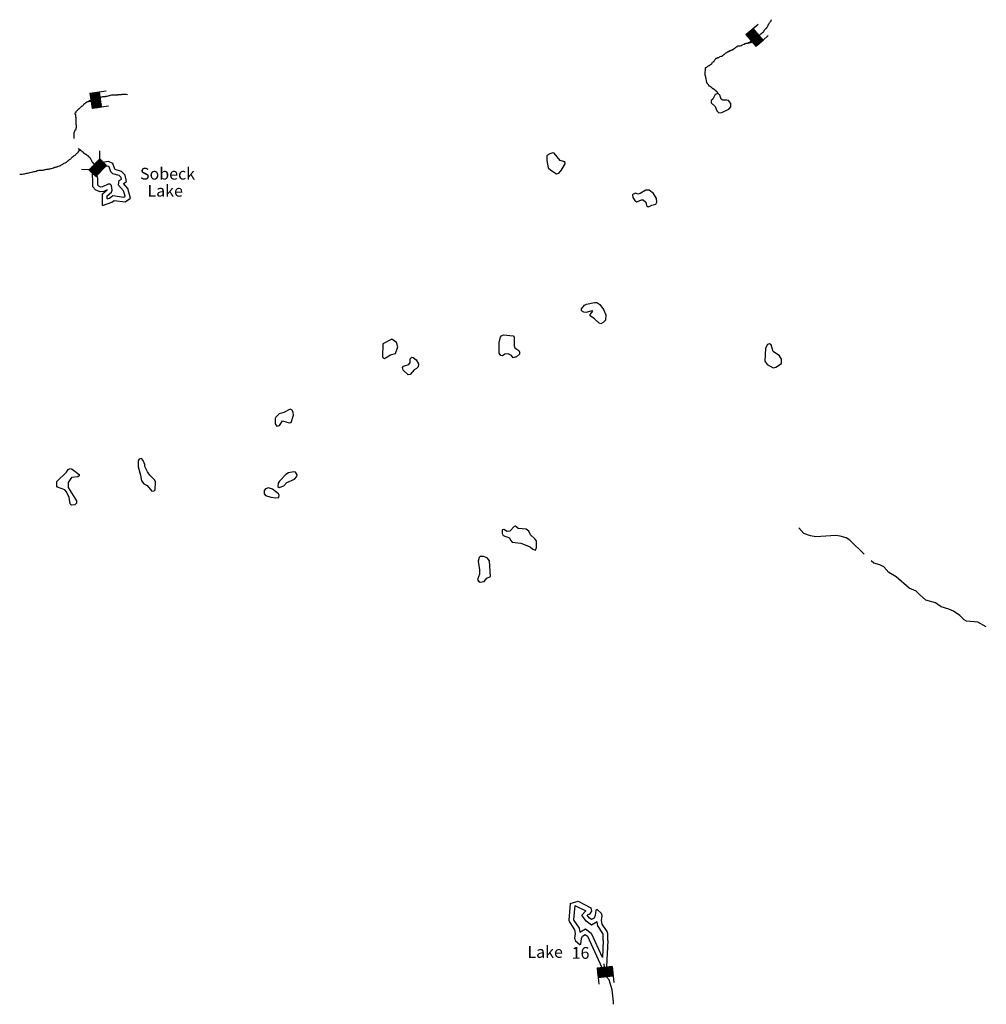
# Model space of a CAD drawing. Extents: x 1372974 to 1907859, y 15619447 to 15985451.
# Drawn here: x 1653122 to 1694248, y 15880599 to 15922476 of the extents above; entities that cross this region are included whole.
import ezdxf

# ---------------------------------------------------------------- set-up
doc = ezdxf.new("R2010")
doc.units = 0
doc.header["$MEASUREMENT"] = 0
for name, color, linetype in [('L3', 7, 'CONTINUOUS'), ('L4', 7, 'CONTINUOUS'), ('L6', 7, 'CONTINUOUS')]:
    doc.layers.add(name, color=color, linetype=linetype)
doc.styles.add('STYLE-FONT023', font='font023.shx')

# ---------------------------------------------------------------- blocks, each defined once
blk = doc.blocks.new('DAM_17')
at = {"layer": 'L6', "color": 7, "linetype": 'CONTINUOUS'}
for p, q in [((-345, -209), (-344, 482)), ((310, 195), (306, 484)), ((-345, -209), (56, 193)), ((-344, -144), (-21, 193)), ((-344, -67), (-91, 188)), ((-343, 9), (-156, 189)), ((-343, 86), (-233, 189)), ((-342, 151), (-298, 190)), ((-341, 51), (-198, 192)), ((-341, -179), (21, 191)), ((-341, -103), (-56, 191)), ((-340, 116), (-263, 193)), ((-340, -38), (-121, 192)), ((-309, -207), (92, 196)), ((-274, -204), (121, 192)), ((-233, -207), (163, 190)), ((-203, -210), (198, 192)), ((-167, -208), (233, 195)), ((-132, -205), (263, 191)), ((-91, -208), (310, 195)), ((-61, -211), (313, 160)), ((-26, -209), (304, 123)), ((16, -212), (307, 88)), ((63, -208), (309, 53)), ((93, -212), (312, 18)), ((-2, -361), (-2, -207)), ((128, -209), (309, -24)), ((158, -213), (312, -59)), ((199, -204), (309, -101)), ((235, -213), (305, -131)), ((270, -210), (308, -166)), ((300, -214), (311, -201))]:
    blk.add_line(p, q, dxfattribs=at)
at = {"layer": 'L6', "color": 7, "linetype": 'CONTINUOUS', "flags": 128}
for points in [[(300, -214), (305, -207), (310, 195), (-340, 193)], [(-345, -209), (300, -214)]]:
    blk.add_lwpolyline(points, dxfattribs=at)
blk = doc.blocks.new('DAM_18')
at = {"layer": 'L6', "color": 7, "linetype": 'CONTINUOUS'}
for p, q in [((-343, -210), (-340, 481)), ((307, 190), (309, 484)), ((-344, -100), (-55, 194)), ((-344, 10), (-156, 192)), ((-344, 119), (-266, 192)), ((-343, -210), (55, 194)), ((-342, -33), (-122, 195)), ((-342, -142), (-14, 187)), ((-341, 85), (-232, 195)), ((-339, -67), (-89, 190)), ((-339, 152), (-300, 189)), ((-338, -177), (29, 190)), ((-338, 51), (-199, 190)), ((-309, -206), (87, 189)), ((-276, -211), (122, 192)), ((-234, -209), (164, 194)), ((-200, -206), (197, 189)), ((-167, -211), (231, 193)), ((-132, -208), (265, 196)), ((-90, -206), (307, 190)), ((-57, -211), (310, 156)), ((-23, -207), (305, 123)), ((20, -205), (308, 88)), ((61, -211), (310, 46)), ((95, -208), (305, 13)), ((-4, -362), (2, -211)), ((129, -205), (309, -21)), ((162, -210), (312, -55)), ((196, -207), (306, -97)), ((229, -212), (309, -131)), ((264, -208), (312, -165)), ((298, -205), (307, -198))]:
    blk.add_line(p, q, dxfattribs=at)
at = {"layer": 'L6', "color": 7, "linetype": 'CONTINUOUS', "flags": 128}
for points in [[(298, -205), (306, -206), (307, 190), (-341, 195)], [(-343, -210), (298, -205)]]:
    blk.add_lwpolyline(points, dxfattribs=at)
blk = doc.blocks.new('DAM_66')
at = {"layer": 'L6', "color": 7, "linetype": 'CONTINUOUS'}
for p, q in [((-343, -208), (-338, 482)), ((306, 189), (311, 483)), ((-345, 83), (-231, 189)), ((-344, 45), (-205, 193)), ((-343, -208), (60, 191)), ((-343, 8), (-157, 191)), ((-342, 150), (-298, 192)), ((-342, -66), (-89, 188)), ((-342, -29), (-127, 188)), ((-341, -104), (-63, 193)), ((-341, 113), (-268, 189)), ((-340, -141), (-15, 190)), ((-339, -178), (22, 191)), ((-305, -207), (89, 188)), ((-275, -210), (127, 189)), ((-231, -206), (164, 190)), ((-201, -209), (201, 190)), ((-164, -208), (231, 187)), ((-134, -211), (268, 188)), ((-89, -207), (306, 189)), ((-59, -210), (310, 163)), ((-22, -209), (311, 125)), ((15, -208), (308, 96)), ((60, -204), (312, 51)), ((90, -207), (309, 21)), ((0, -358), (-3, -209)), ((127, -206), (306, -27)), ((157, -209), (310, -53)), ((202, -205), (308, -102)), ((231, -208), (305, -132)), ((269, -207), (305, -169)), ((299, -210), (310, -195))]:
    blk.add_line(p, q, dxfattribs=at)
at = {"layer": 'L6', "color": 7, "linetype": 'CONTINUOUS', "flags": 128}
for points in [[(299, -210), (306, -206), (306, 189), (-343, 187)], [(-343, -208), (299, -210)]]:
    blk.add_lwpolyline(points, dxfattribs=at)

msp = doc.modelspace()

# ---------------------------------------------------------------- linework, layer by layer
at = {"layer": 'L3', "color": 140, "linetype": 'CONTINUOUS'}
for p, q in [((1677941, 15883316), (1677912, 15882594)), ((1678141, 15883308), (1678096, 15882201))]:
    msp.add_line(p, q, dxfattribs=at)
at = {"layer": 'L3', "color": 140, "linetype": 'CONTINUOUS', "flags": 128}
for points in [[(1682874, 15918509), (1682990, 15918534), (1683299, 15918675), (1683382, 15918775), (1683382, 15918909), (1683282, 15919034), (1683215, 15919059), (1683032, 15919059), (1682965, 15919100), (1682915, 15919259), (1682840, 15919334), (1682715, 15919300), (1682607, 15919100), (1682540, 15919042), (1682549, 15918934), (1682707, 15918784), (1682790, 15918600), (1682874, 15918509)], [(1675966, 15915925), (1676057, 15915950), (1676157, 15916059), (1676324, 15916342), (1676324, 15916409), (1676266, 15916450), (1676116, 15916484), (1675866, 15916792), (1675807, 15916817), (1675674, 15916775), (1675549, 15916700), (1675549, 15916492), (1675607, 15916175), (1675716, 15916075), (1675966, 15915925)], [(1657533, 15915509), (1657674, 15915600), (1657616, 15915859), (1657458, 15916025), (1657191, 15916100), (1657175, 15916117), (1657083, 15916359), (1656900, 15916450), (1656325, 15916342)], [(1656641, 15914567), (1656641, 15915075), (1656850, 15915242), (1656850, 15915242), (1656708, 15915175), (1656550, 15915159), (1656366, 15915225), (1656241, 15915367), (1656241, 15915692), (1656216, 15915775), (1656241, 15916084), (1656325, 15916175), (1656325, 15916342)], [(1656841, 15914850), (1656841, 15914984), (1657025, 15915134), (1657058, 15915225), (1657025, 15915417), (1656975, 15915484), (1656883, 15915484), (1656650, 15915367), (1656575, 15915359), (1656483, 15915392), (1656441, 15915442), (1656441, 15915725), (1656416, 15915800), (1656433, 15916000), (1656508, 15916084), (1656525, 15916175)], [(1657341, 15915567), (1657358, 15915634), (1657450, 15915692), (1657433, 15915759), (1657350, 15915850), (1657083, 15915925), (1657000, 15916009), (1656925, 15916217), (1656875, 15916242), (1656525, 15916175)], [(1656841, 15914850), (1656950, 15914892), (1657083, 15914992), (1657558, 15914934), (1657608, 15914967), (1657541, 15915200), (1657325, 15915442), (1657341, 15915567)], [(1656641, 15914567), (1657050, 15914717), (1657141, 15914784), (1657608, 15914725), (1657841, 15914884), (1657724, 15915300), (1657533, 15915509), (1657533, 15915509)], [(1679907, 15914525), (1680016, 15914592), (1680191, 15914634), (1680224, 15914709), (1680216, 15914867), (1680082, 15915084), (1679899, 15915225), (1679757, 15915225), (1679524, 15915084), (1679424, 15915059), (1679332, 15915092), (1679224, 15915059), (1679199, 15915025), (1679207, 15914909), (1679299, 15914784), (1679374, 15914734), (1679582, 15914809), (1679649, 15914809), (1679757, 15914709), (1679791, 15914575), (1679857, 15914517), (1679907, 15914525)], [(1677841, 15909542), (1677774, 15909567), (1677582, 15909750), (1677399, 15909875), (1677399, 15909934), (1677507, 15910084), (1677482, 15910100), (1677216, 15910025), (1677124, 15910034), (1677024, 15910100), (1677024, 15910184), (1677157, 15910334), (1677241, 15910375), (1677574, 15910450), (1677674, 15910442), (1677799, 15910367), (1677957, 15910150), (1678066, 15909925), (1678049, 15909692), (1677949, 15909592), (1677841, 15909542)], [(1668641, 15908059), (1668899, 15908225), (1669108, 15908284), (1669208, 15908559), (1669158, 15908742), (1668958, 15908884), (1668566, 15908692), (1668558, 15908125), (1668641, 15908059)], [(1674124, 15908100), (1674041, 15908192), (1673907, 15908267), (1673757, 15908250), (1673666, 15908184), (1673591, 15908192), (1673516, 15908292), (1673524, 15908767), (1673582, 15908967), (1673624, 15909025), (1673707, 15909067), (1674116, 15909025), (1674157, 15908975), (1674157, 15908600), (1674182, 15908525), (1674357, 15908400), (1674391, 15908342), (1674382, 15908250), (1674257, 15908134), (1674124, 15908100)], [(1685174, 15907675), (1685299, 15907692), (1685540, 15907859), (1685540, 15908042), (1685449, 15908184), (1685174, 15908367), (1685090, 15908642), (1685024, 15908684), (1684932, 15908667), (1684849, 15908500), (1684824, 15907950), (1684924, 15907817), (1685174, 15907675)], [(1669649, 15907375), (1669441, 15907575), (1669408, 15907684), (1669449, 15907742), (1669674, 15907809), (1669732, 15907900), (1669741, 15908050), (1669807, 15908117), (1669857, 15908109), (1669991, 15908009), (1670091, 15907834), (1670082, 15907717), (1670007, 15907634), (1669907, 15907584), (1669741, 15907384), (1669649, 15907375)], [(1664058, 15905184), (1664183, 15905217), (1664299, 15905408), (1664591, 15905334), (1664674, 15905342), (1664766, 15905658), (1664758, 15905767), (1664716, 15905867), (1664633, 15905908), (1664358, 15905767), (1664166, 15905708), (1664016, 15905567), (1663991, 15905508), (1663991, 15905292), (1664058, 15905184)], [(1658749, 15902417), (1658849, 15902442), (1658883, 15902475), (1658899, 15902825), (1658874, 15902892), (1658658, 15903108), (1658558, 15903242), (1658449, 15903467), (1658441, 15903558), (1658383, 15903733), (1658299, 15903808), (1658199, 15903783), (1658166, 15903717), (1658166, 15903458), (1658258, 15903108), (1658299, 15902858), (1658399, 15902733), (1658549, 15902658), (1658749, 15902417)], [(1655325, 15901825), (1655275, 15901883), (1655233, 15902158), (1655108, 15902400), (1655041, 15902475), (1654733, 15902592), (1654700, 15902633), (1654700, 15902833), (1655116, 15903225), (1655191, 15903342), (1655266, 15903383), (1655350, 15903358), (1655658, 15903133), (1655658, 15903075), (1655600, 15903033), (1655333, 15903008), (1655183, 15902792), (1655191, 15902575), (1655541, 15902008), (1655541, 15901917), (1655466, 15901842), (1655325, 15901825)], [(1664166, 15902575), (1664366, 15902650), (1664491, 15902792), (1664808, 15902933), (1664908, 15903050), (1664933, 15903125), (1664858, 15903225), (1664791, 15903242), (1664558, 15903208), (1664449, 15903133), (1664174, 15902842), (1664124, 15902758), (1664108, 15902617), (1664166, 15902575)], [(1664024, 15902133), (1664149, 15902158), (1664166, 15902258), (1664141, 15902308), (1663874, 15902508), (1663708, 15902567), (1663574, 15902517), (1663524, 15902450), (1663524, 15902308), (1663574, 15902242), (1663808, 15902167), (1664024, 15902133)], [(1675074, 15899917), (1675116, 15900025), (1675107, 15900308), (1675041, 15900400), (1674849, 15900567), (1674791, 15900717), (1674674, 15900808), (1674324, 15900833), (1674224, 15900933), (1674157, 15900917), (1673982, 15900717), (1673857, 15900708), (1673716, 15900792), (1673649, 15900775), (1673649, 15900617), (1673691, 15900542), (1673966, 15900433), (1673999, 15900342), (1674074, 15900258), (1674449, 15900208), (1674841, 15900058), (1674949, 15899950), (1675074, 15899917)], [(1689055, 15899749), (1688440, 15900333), (1688282, 15900433), (1688024, 15900508), (1687849, 15900533), (1686990, 15900483), (1686765, 15900517), (1686490, 15900625), (1686265, 15900867)], [(1672716, 15898558), (1672891, 15898583), (1672991, 15898725), (1673149, 15898792), (1673116, 15899458), (1673007, 15899592), (1672849, 15899642), (1672716, 15899642), (1672666, 15899600), (1672624, 15899442), (1672691, 15899083), (1672691, 15898900), (1672607, 15898667), (1672641, 15898600), (1672716, 15898558)], [(1694248, 15896658), (1693882, 15896850), (1693407, 15896900), (1693307, 15896958), (1693123, 15897142), (1692848, 15897325), (1692657, 15897408), (1692332, 15897500), (1692082, 15897667), (1691674, 15897792), (1691399, 15898025), (1691265, 15898175), (1690965, 15898292), (1690415, 15898775), (1690107, 15898958), (1689882, 15899208), (1689724, 15899292), (1689457, 15899367), (1689353, 15899465)], [(1676547, 15884888), (1676881, 15884980)], [(1676881, 15884980), (1677416, 15884700), (1677449, 15884567), (1677366, 15884433), (1677266, 15884383)], [(1676547, 15884888), (1676490, 15884178), (1676523, 15884078), (1676731, 15883761), (1676756, 15883611), (1676731, 15883411), (1676765, 15883303), (1676948, 15883136), (1676998, 15883161), (1677031, 15883395), (1677073, 15883503), (1677181, 15883570), (1677281, 15883495), (1677890, 15882170)], [(1676741, 15884808), (1676692, 15884203), (1676704, 15884166), (1676922, 15883836), (1676950, 15883663), (1677192, 15883811), (1677442, 15883624), (1677910, 15882606)], [(1676741, 15884808), (1677213, 15884580), (1677043, 15884392)], [(1678141, 15883308), (1678149, 15883592), (1678116, 15883692), (1677907, 15884008), (1677882, 15884158), (1677907, 15884358), (1677874, 15884467), (1677691, 15884633), (1677641, 15884608), (1677607, 15884375), (1677566, 15884267), (1677457, 15884200), (1677357, 15884275), (1677266, 15884383)], [(1677941, 15883314), (1677948, 15883562), (1677934, 15883604), (1677717, 15883934), (1677688, 15884107), (1677446, 15883958), (1677219, 15884129), (1677043, 15884392)], [(1678392, 15880599), (1678380, 15880702), (1678333, 15881210), (1678199, 15881638), (1678093, 15881763)]]:
    msp.add_lwpolyline(points, dxfattribs=at)
at = {"layer": 'L3', "color": 140, "linetype": 'CONTINUOUS'}
for points, knots in [([(1682286, 15920106), (1682286, 15920126), (1682286, 15920146), (1682286, 15920166), (1682286, 15920179), (1682286, 15920192), (1682286, 15920206), (1682286, 15920226), (1682286, 15920245), (1682286, 15920265), (1682286, 15920299), (1682301, 15920332), (1682306, 15920365), (1682309, 15920385), (1682300, 15920405), (1682306, 15920425), (1682309, 15920434), (1682317, 15920440), (1682326, 15920445), (1682332, 15920448), (1682341, 15920440), (1682346, 15920445), (1682352, 15920451), (1682359, 15920458), (1682366, 15920465), (1682379, 15920478), (1682392, 15920491), (1682405, 15920504), (1682416, 15920515), (1682431, 15920519), (1682445, 15920524), (1682451, 15920526), (1682460, 15920520), (1682465, 15920524), (1682472, 15920531), (1682478, 15920538), (1682485, 15920544), (1682492, 15920551), (1682498, 15920557), (1682505, 15920564), (1682510, 15920569), (1682519, 15920560), (1682525, 15920564), (1682540, 15920575), (1682553, 15920589), (1682565, 15920604), (1682579, 15920623), (1682588, 15920647), (1682604, 15920664), (1682611, 15920670), (1682618, 15920677), (1682624, 15920684), (1682631, 15920690), (1682638, 15920697), (1682644, 15920704), (1682649, 15920708), (1682659, 15920699), (1682664, 15920704), (1682669, 15920708), (1682660, 15920719), (1682664, 15920723), (1682670, 15920730), (1682679, 15920736), (1682684, 15920743), (1682698, 15920762), (1682707, 15920786), (1682724, 15920803), (1682731, 15920810), (1682737, 15920816), (1682744, 15920823), (1682750, 15920830), (1682754, 15920843), (1682764, 15920843), (1682770, 15920843), (1682777, 15920843), (1682784, 15920843), (1682790, 15920843), (1682797, 15920843), (1682804, 15920843), (1682813, 15920843), (1682815, 15920860), (1682823, 15920863), (1682835, 15920868), (1682854, 15920853), (1682863, 15920863), (1682870, 15920869), (1682877, 15920876), (1682883, 15920883), (1682890, 15920889), (1682896, 15920896), (1682903, 15920903), (1682908, 15920907), (1682917, 15920901), (1682923, 15920903), (1682937, 15920907), (1682949, 15920919), (1682963, 15920923), (1682969, 15920924), (1682976, 15920921), (1682983, 15920923), (1682997, 15920927), (1683012, 15920932), (1683022, 15920943), (1683029, 15920949), (1683036, 15920956), (1683042, 15920962), (1683049, 15920969), (1683056, 15920976), (1683062, 15920982), (1683073, 15920993), (1683090, 15920994), (1683102, 15921002), (1683125, 15921019), (1683137, 15921049), (1683162, 15921062), (1683175, 15921069), (1683188, 15921075), (1683202, 15921082), (1683215, 15921089), (1683228, 15921095), (1683241, 15921102), (1683255, 15921108), (1683268, 15921115), (1683281, 15921122), (1683287, 15921125), (1683275, 15921142), (1683281, 15921142), (1683288, 15921142), (1683295, 15921142), (1683301, 15921142), (1683308, 15921142), (1683314, 15921142), (1683321, 15921142), (1683330, 15921142), (1683332, 15921162), (1683341, 15921162), (1683348, 15921162), (1683354, 15921162), (1683361, 15921162), (1683367, 15921162), (1683374, 15921162), (1683381, 15921162), (1683387, 15921162), (1683376, 15921179), (1683381, 15921182), (1683386, 15921184), (1683396, 15921179), (1683401, 15921182), (1683408, 15921185), (1683411, 15921201), (1683421, 15921201), (1683427, 15921201), (1683434, 15921201), (1683440, 15921201), (1683447, 15921201), (1683454, 15921201), (1683460, 15921201), (1683470, 15921201), (1683473, 15921216), (1683480, 15921221), (1683506, 15921242), (1683532, 15921263), (1683560, 15921281), (1683572, 15921289), (1683587, 15921293), (1683600, 15921301), (1683608, 15921306), (1683612, 15921315), (1683620, 15921321), (1683632, 15921329), (1683647, 15921333), (1683659, 15921341), (1683667, 15921346), (1683670, 15921361), (1683679, 15921361), (1683686, 15921361), (1683693, 15921361), (1683699, 15921361), (1683713, 15921361), (1683726, 15921361), (1683739, 15921361), (1683766, 15921361), (1683793, 15921370), (1683819, 15921381), (1683847, 15921392), (1683871, 15921409), (1683898, 15921420), (1683917, 15921429), (1683939, 15921432), (1683958, 15921440), (1683967, 15921444), (1683970, 15921456), (1683978, 15921460), (1683989, 15921466), (1684006, 15921456), (1684018, 15921460), (1684026, 15921464), (1684028, 15921480), (1684038, 15921480), (1684044, 15921480), (1684051, 15921480), (1684058, 15921480), (1684071, 15921480), (1684084, 15921480), (1684097, 15921480), (1684112, 15921480), (1684122, 15921500), (1684137, 15921500), (1684144, 15921500), (1684150, 15921500), (1684157, 15921500), (1684164, 15921500), (1684170, 15921500), (1684177, 15921500), (1684184, 15921500), (1684190, 15921500), (1684197, 15921500), (1684204, 15921500), (1684210, 15921500), (1684217, 15921500), (1684223, 15921500), (1684230, 15921500), (1684237, 15921500), (1684243, 15921500), (1684232, 15921517), (1684237, 15921520), (1684242, 15921523), (1684251, 15921517), (1684257, 15921520), (1684264, 15921524), (1684268, 15921537), (1684276, 15921540), (1684282, 15921542), (1684290, 15921537), (1684296, 15921540), (1684305, 15921545), (1684312, 15921551), (1684316, 15921560), (1684320, 15921566), (1684313, 15921574), (1684316, 15921580), (1684321, 15921588), (1684328, 15921595), (1684336, 15921600), (1684342, 15921603), (1684351, 15921597), (1684356, 15921600), (1684361, 15921602), (1684353, 15921616), (1684356, 15921620), (1684359, 15921623), (1684373, 15921614), (1684376, 15921620), (1684379, 15921625), (1684372, 15921635), (1684376, 15921640), (1684382, 15921646), (1684390, 15921652), (1684396, 15921659), (1684410, 15921678), (1684418, 15921703), (1684436, 15921719), (1684454, 15921736), (1684474, 15921748), (1684495, 15921759), (1684509, 15921766), (1684522, 15921772), (1684535, 15921779), (1684549, 15921786), (1684562, 15921792), (1684575, 15921799), (1684582, 15921806), (1684588, 15921812), (1684595, 15921819), (1684600, 15921823), (1684610, 15921814), (1684615, 15921819), (1684620, 15921823), (1684611, 15921834), (1684615, 15921839), (1684620, 15921846), (1684627, 15921853), (1684635, 15921859), (1684647, 15921867), (1684664, 15921868), (1684675, 15921879), (1684688, 15921892), (1684701, 15921905), (1684714, 15921918), (1684721, 15921925), (1684728, 15921932), (1684734, 15921938), (1684739, 15921943), (1684749, 15921935), (1684754, 15921938), (1684762, 15921944), (1684770, 15921950), (1684774, 15921958), (1684781, 15921971), (1684787, 15921985), (1684794, 15921998), (1684807, 15922025), (1684821, 15922051), (1684834, 15922078), (1684840, 15922091), (1684863, 15922087), (1684874, 15922098), (1684880, 15922104), (1684887, 15922111), (1684894, 15922118), (1684900, 15922124), (1684907, 15922131), (1684913, 15922137), (1684924, 15922148), (1684926, 15922165), (1684933, 15922177), (1684938, 15922185), (1684949, 15922189), (1684953, 15922197), (1684956, 15922203), (1684951, 15922211), (1684953, 15922217), (1684958, 15922231), (1684965, 15922244), (1684973, 15922257), (1684978, 15922265), (1684988, 15922270), (1684993, 15922277), (1684997, 15922282), (1684990, 15922292), (1684993, 15922297), (1684996, 15922302), (1685011, 15922291), (1685013, 15922297), (1685015, 15922303), (1685011, 15922311), (1685013, 15922317), (1685018, 15922330), (1685022, 15922346), (1685033, 15922356), (1685046, 15922370), (1685059, 15922383), (1685073, 15922396), (1685079, 15922403), (1685086, 15922410), (1685093, 15922416), (1685102, 15922426), (1685083, 15922447), (1685093, 15922456), (1685099, 15922463), (1685106, 15922469), (1685113, 15922476)], [0, 0, 0, 0, 0.009357, 0.009357, 0.009357, 0.015595, 0.015595, 0.015595, 0.02495, 0.02495, 0.02495, 0.040854, 0.040854, 0.040854, 0.05021, 0.05021, 0.05021, 0.054619, 0.054619, 0.054619, 0.057736, 0.057736, 0.057736, 0.062144, 0.062144, 0.062144, 0.070964, 0.070964, 0.070964, 0.077936, 0.077936, 0.077936, 0.081052, 0.081052, 0.081052, 0.085462, 0.085462, 0.085462, 0.089871, 0.089871, 0.089871, 0.092989, 0.092989, 0.092989, 0.101808, 0.101808, 0.101808, 0.113051, 0.113051, 0.113051, 0.117463, 0.117463, 0.117463, 0.121871, 0.121871, 0.121871, 0.124989, 0.124989, 0.124989, 0.128109, 0.128109, 0.128109, 0.132516, 0.132516, 0.132516, 0.14376, 0.14376, 0.14376, 0.14817, 0.14817, 0.14817, 0.15258, 0.15258, 0.15258, 0.155697, 0.155697, 0.155697, 0.158815, 0.158815, 0.158815, 0.163223, 0.163223, 0.163223, 0.169458, 0.169458, 0.169458, 0.173868, 0.173868, 0.173868, 0.178278, 0.178278, 0.178278, 0.181394, 0.181394, 0.181394, 0.188366, 0.188366, 0.188366, 0.191484, 0.191484, 0.191484, 0.198454, 0.198454, 0.198454, 0.202863, 0.202863, 0.202863, 0.207272, 0.207272, 0.207272, 0.214244, 0.214244, 0.214244, 0.227473, 0.227473, 0.227473, 0.234444, 0.234444, 0.234444, 0.241415, 0.241415, 0.241415, 0.248386, 0.248386, 0.248386, 0.251504, 0.251504, 0.251504, 0.254622, 0.254622, 0.254622, 0.257739, 0.257739, 0.257739, 0.262149, 0.262149, 0.262149, 0.265266, 0.265266, 0.265266, 0.268382, 0.268382, 0.268382, 0.2715, 0.2715, 0.2715, 0.274618, 0.274618, 0.274618, 0.279028, 0.279028, 0.279028, 0.282146, 0.282146, 0.282146, 0.285262, 0.285262, 0.285262, 0.289672, 0.289672, 0.289672, 0.305261, 0.305261, 0.305261, 0.312232, 0.312232, 0.312232, 0.316643, 0.316643, 0.316643, 0.323613, 0.323613, 0.323613, 0.328023, 0.328023, 0.328023, 0.331141, 0.331141, 0.331141, 0.337374, 0.337374, 0.337374, 0.350227, 0.350227, 0.350227, 0.36417, 0.36417, 0.36417, 0.374028, 0.374028, 0.374028, 0.378437, 0.378437, 0.378437, 0.384672, 0.384672, 0.384672, 0.389081, 0.389081, 0.389081, 0.392198, 0.392198, 0.392198, 0.398431, 0.398431, 0.398431, 0.405402, 0.405402, 0.405402, 0.40852, 0.40852, 0.40852, 0.411637, 0.411637, 0.411637, 0.414755, 0.414755, 0.414755, 0.417873, 0.417873, 0.417873, 0.420989, 0.420989, 0.420989, 0.424107, 0.424107, 0.424107, 0.427225, 0.427225, 0.427225, 0.431635, 0.431635, 0.431635, 0.434753, 0.434753, 0.434753, 0.439161, 0.439161, 0.439161, 0.442281, 0.442281, 0.442281, 0.44669, 0.44669, 0.44669, 0.449808, 0.449808, 0.449808, 0.452928, 0.452928, 0.452928, 0.456044, 0.456044, 0.456044, 0.459162, 0.459162, 0.459162, 0.463574, 0.463574, 0.463574, 0.474816, 0.474816, 0.474816, 0.486056, 0.486056, 0.486056, 0.493029, 0.493029, 0.493029, 0.5, 0.5, 0.5, 0.515145, 0.515145, 0.515145, 0.525854, 0.525854, 0.525854, 0.536563, 0.536563, 0.536563, 0.551708, 0.551708, 0.551708, 0.575649, 0.575649, 0.575649, 0.605942, 0.605942, 0.605942, 0.621087, 0.621087, 0.621087, 0.631796, 0.631796, 0.631796, 0.646933, 0.646933, 0.646933, 0.670884, 0.670884, 0.670884, 0.718783, 0.718783, 0.718783, 0.742727, 0.742727, 0.742727, 0.757872, 0.757872, 0.757872, 0.773016, 0.773016, 0.773016, 0.796967, 0.796967, 0.796967, 0.812108, 0.812108, 0.812108, 0.822823, 0.822823, 0.822823, 0.846773, 0.846773, 0.846773, 0.861914, 0.861914, 0.861914, 0.872629, 0.872629, 0.872629, 0.883338, 0.883338, 0.883338, 0.894047, 0.894047, 0.894047, 0.917997, 0.917997, 0.917997, 0.948287, 0.948287, 0.948287, 0.963432, 0.963432, 0.963432, 0.984855, 0.984855, 0.984855, 1, 1, 1, 1]), ([(1682286, 15920106), (1682306, 15920007), (1682326, 15919907), (1682346, 15919807), (1682348, 15919798), (1682361, 15919795), (1682366, 15919787), (1682374, 15919775), (1682375, 15919758), (1682386, 15919748), (1682392, 15919741), (1682399, 15919734), (1682405, 15919728), (1682412, 15919721), (1682419, 15919714), (1682425, 15919708), (1682436, 15919697), (1682432, 15919675), (1682445, 15919668), (1682458, 15919661), (1682472, 15919655), (1682485, 15919648), (1682498, 15919641), (1682514, 15919639), (1682525, 15919628), (1682531, 15919621), (1682538, 15919615), (1682545, 15919608), (1682551, 15919602), (1682558, 15919595), (1682565, 15919588), (1682571, 15919582), (1682578, 15919575), (1682585, 15919568), (1682591, 15919562), (1682595, 15919548), (1682604, 15919548), (1682611, 15919548), (1682618, 15919548), (1682624, 15919548), (1682631, 15919548), (1682638, 15919548), (1682644, 15919548), (1682651, 15919548), (1682641, 15919534), (1682644, 15919529), (1682649, 15919521), (1682656, 15919513), (1682664, 15919509), (1682670, 15919505), (1682679, 15919513), (1682684, 15919509), (1682691, 15919502), (1682697, 15919495), (1682704, 15919489), (1682711, 15919482), (1682717, 15919475), (1682724, 15919469), (1682729, 15919464), (1682719, 15919454), (1682724, 15919449), (1682728, 15919444), (1682738, 15919451), (1682744, 15919449), (1682786, 15919434), (1682868, 15919292), (1682840, 15919334), (1682815, 15919372), (1682789, 15919410), (1682764, 15919449)], [0, 0, 0, 0, 0.259792, 0.259792, 0.259792, 0.283804, 0.283804, 0.283804, 0.321779, 0.321779, 0.321779, 0.345792, 0.345792, 0.345792, 0.369804, 0.369804, 0.369804, 0.407787, 0.407787, 0.407787, 0.445747, 0.445747, 0.445747, 0.48371, 0.48371, 0.48371, 0.507717, 0.507717, 0.507717, 0.531735, 0.531735, 0.531735, 0.555748, 0.555748, 0.555748, 0.579761, 0.579761, 0.579761, 0.59674, 0.59674, 0.59674, 0.613711, 0.613711, 0.613711, 0.630691, 0.630691, 0.630691, 0.654709, 0.654709, 0.654709, 0.67168, 0.67168, 0.67168, 0.695687, 0.695687, 0.695687, 0.7197, 0.7197, 0.7197, 0.736679, 0.736679, 0.736679, 0.753659, 0.753659, 0.753659, 0.881925, 0.881925, 0.881925, 1, 1, 1, 1]), ([(1657706, 15919284), (1657636, 15919289), (1657566, 15919295), (1657497, 15919301), (1657478, 15919303), (1657463, 15919284), (1657444, 15919284), (1657433, 15919284), (1657421, 15919284), (1657410, 15919284), (1657392, 15919284), (1657375, 15919284), (1657357, 15919284), (1657346, 15919284), (1657334, 15919284), (1657322, 15919284), (1657309, 15919284), (1657301, 15919266), (1657288, 15919266), (1657276, 15919266), (1657264, 15919266), (1657253, 15919266), (1657235, 15919266), (1657218, 15919266), (1657200, 15919266), (1657195, 15919266), (1657189, 15919266), (1657183, 15919266), (1657177, 15919266), (1657171, 15919266), (1657166, 15919266), (1657160, 15919266), (1657154, 15919266), (1657148, 15919266), (1657131, 15919266), (1657113, 15919266), (1657096, 15919266), (1657055, 15919266), (1657014, 15919254), (1656974, 15919249), (1656968, 15919248), (1656962, 15919249), (1656956, 15919249), (1656951, 15919248), (1656962, 15919231), (1656956, 15919231), (1656951, 15919231), (1656945, 15919231), (1656939, 15919231), (1656933, 15919231), (1656927, 15919231), (1656921, 15919231), (1656892, 15919231), (1656864, 15919214), (1656834, 15919214), (1656828, 15919214), (1656823, 15919214), (1656817, 15919214), (1656811, 15919214), (1656805, 15919214), (1656799, 15919214), (1656794, 15919214), (1656788, 15919214), (1656782, 15919214), (1656774, 15919214), (1656773, 15919196), (1656765, 15919196), (1656759, 15919196), (1656753, 15919196), (1656747, 15919196), (1656741, 15919196), (1656736, 15919196), (1656730, 15919196), (1656718, 15919196), (1656706, 15919196), (1656695, 15919196), (1656665, 15919196), (1656637, 15919185), (1656608, 15919179), (1656579, 15919173), (1656550, 15919162), (1656521, 15919162), (1656509, 15919162), (1656497, 15919162), (1656486, 15919162), (1656480, 15919162), (1656474, 15919162), (1656468, 15919162), (1656450, 15919162), (1656434, 15919144), (1656416, 15919144), (1656410, 15919144), (1656404, 15919144), (1656399, 15919144), (1656393, 15919144), (1656387, 15919144), (1656381, 15919144), (1656375, 15919144), (1656369, 15919144), (1656364, 15919144), (1656358, 15919144), (1656369, 15919128), (1656364, 15919127), (1656358, 15919125), (1656352, 15919128), (1656346, 15919127), (1656329, 15919122), (1656311, 15919116), (1656294, 15919109), (1656282, 15919104), (1656271, 15919097), (1656259, 15919092), (1656254, 15919089), (1656247, 15919094), (1656242, 15919092), (1656236, 15919090), (1656247, 15919076), (1656242, 15919074), (1656237, 15919072), (1656229, 15919077), (1656224, 15919074), (1656206, 15919065), (1656191, 15919048), (1656172, 15919039), (1656155, 15919032), (1656137, 15919027), (1656120, 15919022), (1656109, 15919019), (1656096, 15919025), (1656085, 15919022), (1656079, 15919021), (1656090, 15919006), (1656085, 15919005), (1656079, 15919003), (1656073, 15919007), (1656067, 15919005), (1656056, 15918999), (1656045, 15918992), (1656032, 15918987), (1656015, 15918980), (1655998, 15918975), (1655980, 15918970), (1655975, 15918968), (1655968, 15918971), (1655963, 15918970), (1655957, 15918968), (1655967, 15918955), (1655963, 15918952), (1655958, 15918950), (1655949, 15918956), (1655945, 15918952), (1655939, 15918946), (1655934, 15918941), (1655928, 15918935), (1655916, 15918923), (1655905, 15918912), (1655893, 15918900), (1655889, 15918896), (1655880, 15918904), (1655876, 15918900), (1655870, 15918894), (1655864, 15918888), (1655858, 15918883), (1655852, 15918877), (1655847, 15918871), (1655841, 15918865), (1655826, 15918850), (1655821, 15918828), (1655806, 15918813), (1655797, 15918804), (1655781, 15918803), (1655771, 15918795), (1655765, 15918790), (1655760, 15918783), (1655754, 15918778), (1655743, 15918770), (1655729, 15918768), (1655719, 15918760), (1655702, 15918748), (1655700, 15918721), (1655684, 15918708), (1655674, 15918700), (1655658, 15918700), (1655649, 15918691), (1655643, 15918685), (1655637, 15918679), (1655632, 15918673), (1655626, 15918667), (1655620, 15918662), (1655614, 15918656), (1655602, 15918644), (1655591, 15918633), (1655579, 15918621), (1655573, 15918615), (1655568, 15918609), (1655562, 15918603), (1655556, 15918598), (1655550, 15918592), (1655544, 15918586), (1655533, 15918574), (1655521, 15918563), (1655510, 15918551), (1655505, 15918547), (1655511, 15918539), (1655510, 15918534), (1655506, 15918521), (1655500, 15918509), (1655492, 15918499), (1655488, 15918494), (1655478, 15918503), (1655475, 15918499), (1655468, 15918490), (1655470, 15918473), (1655475, 15918464), (1655478, 15918458), (1655492, 15918455), (1655492, 15918446), (1655492, 15918429), (1655492, 15918412), (1655492, 15918394), (1655492, 15918383), (1655492, 15918371), (1655492, 15918359), (1655492, 15918346), (1655510, 15918337), (1655510, 15918324), (1655510, 15918319), (1655510, 15918313), (1655510, 15918307), (1655510, 15918295), (1655510, 15918284), (1655510, 15918272), (1655510, 15918266), (1655510, 15918260), (1655510, 15918255), (1655510, 15918243), (1655510, 15918231), (1655510, 15918220), (1655510, 15918208), (1655510, 15918197), (1655510, 15918185), (1655510, 15918173), (1655510, 15918162), (1655510, 15918150), (1655510, 15918144), (1655510, 15918138), (1655510, 15918133), (1655510, 15918109), (1655510, 15918086), (1655510, 15918063), (1655510, 15918039), (1655524, 15918017), (1655527, 15917993), (1655529, 15917976), (1655529, 15917958), (1655527, 15917941), (1655524, 15917911), (1655514, 15917883), (1655510, 15917854), (1655507, 15917836), (1655514, 15917819), (1655510, 15917801), (1655507, 15917793), (1655500, 15917784), (1655492, 15917784), (1655486, 15917784), (1655480, 15917784), (1655475, 15917784), (1655475, 15917778), (1655475, 15917772), (1655475, 15917766), (1655475, 15917758), (1655459, 15917756), (1655457, 15917749), (1655456, 15917744), (1655459, 15917737), (1655457, 15917731), (1655454, 15917719), (1655443, 15917709), (1655440, 15917697), (1655438, 15917691), (1655441, 15917685), (1655440, 15917679), (1655437, 15917667), (1655422, 15917657), (1655422, 15917644), (1655422, 15917633), (1655422, 15917621), (1655422, 15917609), (1655422, 15917598), (1655422, 15917586), (1655422, 15917574), (1655422, 15917563), (1655422, 15917551), (1655422, 15917540), (1655422, 15917522), (1655422, 15917505), (1655422, 15917487), (1655422, 15917476), (1655422, 15917464), (1655422, 15917452), (1655422, 15917441), (1655422, 15917429), (1655422, 15917418)], [0, 0, 0, 0, 0.031486, 0.031486, 0.031486, 0.039754, 0.039754, 0.039754, 0.044984, 0.044984, 0.044984, 0.052828, 0.052828, 0.052828, 0.058058, 0.058058, 0.058058, 0.063904, 0.063904, 0.063904, 0.069133, 0.069133, 0.069133, 0.076978, 0.076978, 0.076978, 0.079592, 0.079592, 0.079592, 0.082207, 0.082207, 0.082207, 0.084823, 0.084823, 0.084823, 0.092666, 0.092666, 0.092666, 0.111157, 0.111157, 0.111157, 0.113771, 0.113771, 0.113771, 0.116387, 0.116387, 0.116387, 0.119, 0.119, 0.119, 0.121615, 0.121615, 0.121615, 0.134948, 0.134948, 0.134948, 0.137562, 0.137562, 0.137562, 0.140178, 0.140178, 0.140178, 0.142793, 0.142793, 0.142793, 0.146491, 0.146491, 0.146491, 0.149106, 0.149106, 0.149106, 0.15172, 0.15172, 0.15172, 0.156951, 0.156951, 0.156951, 0.170284, 0.170284, 0.170284, 0.183615, 0.183615, 0.183615, 0.188844, 0.188844, 0.188844, 0.191459, 0.191459, 0.191459, 0.199728, 0.199728, 0.199728, 0.202343, 0.202343, 0.202343, 0.204957, 0.204957, 0.204957, 0.207573, 0.207573, 0.207573, 0.210189, 0.210189, 0.210189, 0.212804, 0.212804, 0.212804, 0.221072, 0.221072, 0.221072, 0.22692, 0.22692, 0.22692, 0.229533, 0.229533, 0.229533, 0.232149, 0.232149, 0.232149, 0.234764, 0.234764, 0.234764, 0.244193, 0.244193, 0.244193, 0.252461, 0.252461, 0.252461, 0.257692, 0.257692, 0.257692, 0.260308, 0.260308, 0.260308, 0.262922, 0.262922, 0.262922, 0.268769, 0.268769, 0.268769, 0.277039, 0.277039, 0.277039, 0.279653, 0.279653, 0.279653, 0.282269, 0.282269, 0.282269, 0.284884, 0.284884, 0.284884, 0.288583, 0.288583, 0.288583, 0.295979, 0.295979, 0.295979, 0.298594, 0.298594, 0.298594, 0.302292, 0.302292, 0.302292, 0.305991, 0.305991, 0.305991, 0.315422, 0.315422, 0.315422, 0.321269, 0.321269, 0.321269, 0.324967, 0.324967, 0.324967, 0.330816, 0.330816, 0.330816, 0.340246, 0.340246, 0.340246, 0.346094, 0.346094, 0.346094, 0.349793, 0.349793, 0.349793, 0.353491, 0.353491, 0.353491, 0.360888, 0.360888, 0.360888, 0.364588, 0.364588, 0.364588, 0.368287, 0.368287, 0.368287, 0.375684, 0.375684, 0.375684, 0.3783, 0.3783, 0.3783, 0.384149, 0.384149, 0.384149, 0.386765, 0.386765, 0.386765, 0.391997, 0.391997, 0.391997, 0.395697, 0.395697, 0.395697, 0.403545, 0.403545, 0.403545, 0.408777, 0.408777, 0.408777, 0.414625, 0.414625, 0.414625, 0.417241, 0.417241, 0.417241, 0.422473, 0.422473, 0.422473, 0.425089, 0.425089, 0.425089, 0.430321, 0.430321, 0.430321, 0.435553, 0.435553, 0.435553, 0.440785, 0.440785, 0.440785, 0.443401, 0.443401, 0.443401, 0.453865, 0.453865, 0.453865, 0.464651, 0.464651, 0.464651, 0.472499, 0.472499, 0.472499, 0.485838, 0.485838, 0.485838, 0.493686, 0.493686, 0.493686, 0.497384, 0.497384, 0.497384, 0.5, 0.5, 0.5, 0.522845, 0.522845, 0.522845, 0.555144, 0.555144, 0.555144, 0.577989, 0.577989, 0.577989, 0.629066, 0.629066, 0.629066, 0.651911, 0.651911, 0.651911, 0.702988, 0.702988, 0.702988, 0.748704, 0.748704, 0.748704, 0.794395, 0.794395, 0.794395, 0.840085, 0.840085, 0.840085, 0.90862, 0.90862, 0.90862, 0.95431, 0.95431, 0.95431, 1, 1, 1, 1]), ([(1653122, 15915900), (1653140, 15915900), (1653157, 15915900), (1653174, 15915900), (1653209, 15915900), (1653244, 15915911), (1653278, 15915918), (1653307, 15915923), (1653336, 15915929), (1653365, 15915935), (1653394, 15915941), (1653424, 15915947), (1653453, 15915953), (1653487, 15915959), (1653522, 15915963), (1653557, 15915970), (1653599, 15915978), (1653638, 15915995), (1653679, 15916005), (1653713, 15916013), (1653749, 15916014), (1653784, 15916022), (1653814, 15916029), (1653840, 15916051), (1653871, 15916057), (1653923, 15916068), (1653975, 15916072), (1654028, 15916075), (1654045, 15916075), (1654063, 15916072), (1654080, 15916075), (1654110, 15916079), (1654138, 15916085), (1654167, 15916092), (1654191, 15916097), (1654214, 15916104), (1654237, 15916109), (1654283, 15916119), (1654331, 15916116), (1654376, 15916127), (1654400, 15916133), (1654423, 15916139), (1654446, 15916144), (1654469, 15916150), (1654493, 15916156), (1654516, 15916162), (1654546, 15916169), (1654573, 15916188), (1654603, 15916197), (1654631, 15916205), (1654662, 15916206), (1654690, 15916214), (1654708, 15916219), (1654725, 15916225), (1654743, 15916232), (1654755, 15916236), (1654765, 15916244), (1654777, 15916249), (1654799, 15916258), (1654827, 15916253), (1654847, 15916266), (1654865, 15916278), (1654882, 15916290), (1654899, 15916301), (1654917, 15916313), (1654934, 15916326), (1654952, 15916336), (1654974, 15916349), (1654998, 15916359), (1655021, 15916371), (1655045, 15916383), (1655068, 15916394), (1655091, 15916406), (1655099, 15916410), (1655102, 15916419), (1655109, 15916423), (1655119, 15916431), (1655133, 15916433), (1655143, 15916441), (1655156, 15916451), (1655165, 15916466), (1655178, 15916476), (1655195, 15916489), (1655216, 15916496), (1655231, 15916511), (1655242, 15916522), (1655254, 15916534), (1655265, 15916545), (1655283, 15916557), (1655300, 15916569), (1655318, 15916580), (1655329, 15916588), (1655325, 15916607), (1655335, 15916615), (1655358, 15916634), (1655381, 15916651), (1655405, 15916668), (1655422, 15916679), (1655440, 15916691), (1655457, 15916702), (1655475, 15916714), (1655492, 15916726), (1655510, 15916737), (1655527, 15916749), (1655528, 15916776), (1655544, 15916790), (1655554, 15916798), (1655570, 15916798), (1655579, 15916807), (1655585, 15916813), (1655591, 15916819), (1655597, 15916825), (1655602, 15916830), (1655608, 15916836), (1655614, 15916842), (1655618, 15916846), (1655610, 15916855), (1655614, 15916859), (1655620, 15916865), (1655626, 15916871), (1655632, 15916877), (1655637, 15916883), (1655643, 15916888), (1655649, 15916894), (1655653, 15916898), (1655646, 15916906), (1655649, 15916912), (1655653, 15916919), (1655660, 15916925), (1655666, 15916929), (1655671, 15916932), (1655679, 15916927), (1655684, 15916929), (1655688, 15916932), (1655681, 15916944), (1655684, 15916947), (1655687, 15916950), (1655701, 15916941), (1655701, 15916947), (1655701, 15916952), (1655701, 15916958), (1655701, 15916964)], [0, 0, 0, 0, 0.011237, 0.011237, 0.011237, 0.034505, 0.034505, 0.034505, 0.05401, 0.05401, 0.05401, 0.073515, 0.073515, 0.073515, 0.096783, 0.096783, 0.096783, 0.12463, 0.12463, 0.12463, 0.147898, 0.147898, 0.147898, 0.168497, 0.168497, 0.168497, 0.203136, 0.203136, 0.203136, 0.21461, 0.21461, 0.21461, 0.234113, 0.234113, 0.234113, 0.249885, 0.249885, 0.249885, 0.280726, 0.280726, 0.280726, 0.296499, 0.296499, 0.296499, 0.312267, 0.312267, 0.312267, 0.332867, 0.332867, 0.332867, 0.352373, 0.352373, 0.352373, 0.36447, 0.36447, 0.36447, 0.373024, 0.373024, 0.373024, 0.388796, 0.388796, 0.388796, 0.402589, 0.402589, 0.402589, 0.416382, 0.416382, 0.416382, 0.43349, 0.43349, 0.43349, 0.450599, 0.450599, 0.450599, 0.45601, 0.45601, 0.45601, 0.464565, 0.464565, 0.464565, 0.475386, 0.475386, 0.475386, 0.489179, 0.489179, 0.489179, 0.5, 0.5, 0.5, 0.548768, 0.548768, 0.548768, 0.579017, 0.579017, 0.579017, 0.646654, 0.646654, 0.646654, 0.695416, 0.695416, 0.695416, 0.744184, 0.744184, 0.744184, 0.792956, 0.792956, 0.792956, 0.823194, 0.823194, 0.823194, 0.842322, 0.842322, 0.842322, 0.86145, 0.86145, 0.86145, 0.87498, 0.87498, 0.87498, 0.894107, 0.894107, 0.894107, 0.913235, 0.913235, 0.913235, 0.926765, 0.926765, 0.926765, 0.945898, 0.945898, 0.945898, 0.95942, 0.95942, 0.95942, 0.972949, 0.972949, 0.972949, 0.986471, 0.986471, 0.986471, 1, 1, 1, 1]), ([(1655614, 15916999), (1655620, 15916993), (1655626, 15916987), (1655632, 15916982), (1655637, 15916976), (1655643, 15916970), (1655649, 15916964), (1655653, 15916960), (1655662, 15916968), (1655666, 15916964), (1655672, 15916958), (1655678, 15916952), (1655684, 15916947), (1655690, 15916941), (1655695, 15916935), (1655701, 15916929), (1655713, 15916918), (1655724, 15916906), (1655736, 15916894), (1655740, 15916890), (1655749, 15916898), (1655754, 15916894), (1655759, 15916888), (1655765, 15916883), (1655771, 15916877), (1655777, 15916871), (1655783, 15916865), (1655788, 15916859), (1655798, 15916850), (1655813, 15916850), (1655823, 15916842), (1655833, 15916834), (1655831, 15916815), (1655841, 15916807), (1655851, 15916799), (1655866, 15916799), (1655876, 15916790), (1655881, 15916784), (1655887, 15916778), (1655893, 15916772), (1655899, 15916766), (1655905, 15916761), (1655910, 15916755), (1655919, 15916747), (1655937, 15916763), (1655945, 15916755), (1655957, 15916743), (1655969, 15916732), (1655980, 15916720), (1655986, 15916714), (1655992, 15916708), (1655998, 15916702), (1656007, 15916693), (1656023, 15916694), (1656032, 15916685), (1656038, 15916679), (1656044, 15916673), (1656050, 15916668), (1656062, 15916656), (1656073, 15916644), (1656085, 15916633), (1656091, 15916627), (1656096, 15916621), (1656102, 15916615), (1656111, 15916606), (1656112, 15916591), (1656120, 15916580), (1656124, 15916574), (1656133, 15916570), (1656137, 15916563), (1656143, 15916551), (1656149, 15916540), (1656154, 15916528), (1656160, 15916516), (1656166, 15916505), (1656172, 15916493), (1656178, 15916482), (1656184, 15916470), (1656189, 15916458), (1656195, 15916447), (1656198, 15916433), (1656207, 15916423), (1656213, 15916418), (1656218, 15916412), (1656224, 15916406), (1656230, 15916400), (1656239, 15916396), (1656242, 15916389), (1656244, 15916384), (1656242, 15916377), (1656242, 15916371), (1656242, 15916365), (1656242, 15916359), (1656242, 15916354), (1656242, 15916348), (1656259, 15916359), (1656259, 15916354), (1656259, 15916348), (1656259, 15916342), (1656259, 15916336)], [0, 0, 0, 0, 0.025069, 0.025069, 0.025069, 0.050138, 0.050138, 0.050138, 0.06787, 0.06787, 0.06787, 0.092939, 0.092939, 0.092939, 0.118009, 0.118009, 0.118009, 0.168147, 0.168147, 0.168147, 0.185879, 0.185879, 0.185879, 0.210948, 0.210948, 0.210948, 0.236017, 0.236017, 0.236017, 0.275648, 0.275648, 0.275648, 0.315298, 0.315298, 0.315298, 0.354929, 0.354929, 0.354929, 0.379998, 0.379998, 0.379998, 0.40506, 0.40506, 0.40506, 0.440514, 0.440514, 0.440514, 0.490652, 0.490652, 0.490652, 0.515721, 0.515721, 0.515721, 0.555361, 0.555361, 0.555361, 0.580431, 0.580431, 0.580431, 0.630584, 0.630584, 0.630584, 0.655653, 0.655653, 0.655653, 0.695302, 0.695302, 0.695302, 0.720371, 0.720371, 0.720371, 0.760016, 0.760016, 0.760016, 0.799661, 0.799661, 0.799661, 0.839306, 0.839306, 0.839306, 0.878955, 0.878955, 0.878955, 0.904024, 0.904024, 0.904024, 0.929093, 0.929093, 0.929093, 0.946825, 0.946825, 0.946825, 0.964557, 0.964557, 0.964557, 0.982268, 0.982268, 0.982268, 1, 1, 1, 1])]:
    msp.add_open_spline(points, degree=3, knots=knots, dxfattribs=at)
at = {"layer": 'L6', "color": 7, "linetype": 'CONTINUOUS'}
for p, q in [((1656533, 15916559), (1656533, 15916900)), ((1656333, 15915834), (1656333, 15916350)), ((1656358, 15915809), (1656358, 15916375)), ((1656383, 15915834), (1656375, 15916400)), ((1656408, 15915859), (1656400, 15916425)), ((1656433, 15915892), (1656433, 15916450)), ((1656458, 15915909), (1656450, 15916475)), ((1656483, 15915934), (1656475, 15916500)), ((1656508, 15915959), (1656500, 15916525)), ((1656533, 15915992), (1656533, 15916559)), ((1656558, 15916009), (1656550, 15916534)), ((1656583, 15916034), (1656575, 15916509)), ((1656608, 15916067), (1656600, 15916484)), ((1656641, 15916092), (1656633, 15916459)), ((1656666, 15916117), (1656658, 15916434)), ((1656683, 15916142), (1656683, 15916400)), ((1656708, 15916167), (1656708, 15916375)), ((1656741, 15916200), (1656733, 15916350)), ((1656066, 15916092), (1655758, 15916109)), ((1656358, 15915809), (1656066, 15916092)), ((1656100, 15916059), (1656100, 15916117)), ((1656125, 15916042), (1656125, 15916142)), ((1656150, 15916017), (1656150, 15916167)), ((1656175, 15915992), (1656175, 15916192)), ((1656208, 15915959), (1656200, 15916225)), ((1656233, 15915934), (1656225, 15916242)), ((1656258, 15915909), (1656250, 15916267)), ((1656283, 15915884), (1656275, 15916292)), ((1656308, 15915859), (1656300, 15916325)), ((1656758, 15916217), (1656758, 15916325)), ((1656783, 15916242), (1656783, 15916300)), ((1656808, 15916267), (1656808, 15916284))]:
    msp.add_line(p, q, dxfattribs=at)
at = {"layer": 'L6', "color": 7, "linetype": 'CONTINUOUS', "flags": 128}
for points in [[(1656808, 15916267), (1656816, 15916275), (1656533, 15916559), (1656075, 15916092)], [(1656358, 15915809), (1656808, 15916267)]]:
    msp.add_lwpolyline(points, dxfattribs=at)

# ---------------------------------------------------------------- block references
at = {"layer": 'L6', "color": 7, "linetype": 'CONTINUOUS'}
for name, p, xscale, yscale, zscale, rotation in [('DAM_17', (1684407, 15921717), 0.9999993132204067, 0.9999993132204067, 0.9999993132204067, 310.668780536058), ('DAM_18', (1656371, 15919041), 0.999999425370731, 0.999999425370731, 0.999999425370731, 278.570211641954), ('DAM_66', (1678014, 15881964), 0.9999982455365446, 0.9999982455365446, 0.9999982455365446, 186.3018300006561)]:
    msp.add_blockref(name, p, dxfattribs=dict(at, xscale=xscale, yscale=yscale, zscale=zscale, rotation=rotation))

# ---------------------------------------------------------------- texts
at = {"layer": 'L4', "color": 140, "linetype": 'CONTINUOUS', "style": 'STYLE-FONT023'}
for s, p in [('Sobeck', (1658241, 15915675)), ('Lake', (1658558, 15914950)), ('Lake', (1674724, 15882575)), ('16', (1676607, 15882533))]:
    msp.add_text(s, height=500, rotation=360, dxfattribs=at).set_placement(p)

doc.saveas('drawing.dxf')
